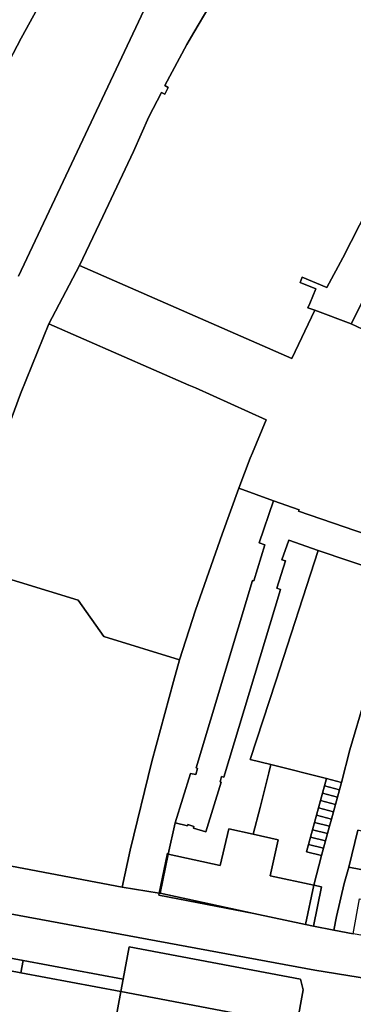
# Model space of a CAD drawing. Units: inches. Extents: x 7491506 to 7499711, y 5792080 to 5799556.
# Drawn here: x 7496506 to 7496639, y 5793668 to 5794063 of the extents above; entities that cross this region are included whole.
import ezdxf

# ---------------------------------------------------------------- set-up
doc = ezdxf.new("R2010")
doc.units = ezdxf.units.IN
doc.header["$MEASUREMENT"] = 0

msp = doc.modelspace()

# ---------------------------------------------------------------- linework, layer by layer
for points in [[(7496495.24, 5793884.02), (7496505.89, 5793912.78), (7496517.27, 5793940.76), (7496529.52, 5793964.21), (7496538.85, 5793983.81), (7496551.16, 5794009.86), (7496557.34, 5794023.69), (7496562.31, 5794033.53), (7496563.69, 5794032.81), (7496565.05, 5794035.44), (7496563.73, 5794036.25), (7496572.49, 5794052.76), (7496575.25, 5794057.48), (7496581.33, 5794067.7), (7496585.95, 5794075.52), (7496593.27, 5794087.43), (7496597.45, 5794093.84), (7496592.18, 5794096.64), (7496632.97, 5794150.92), (7496617.79, 5794162.35), (7496581.74, 5794114.93), (7496572.16, 5794102.32), (7496565.43, 5794087.98), (7496505.19, 5793959.93)], [(7496501.48, 5794046.04), (7496506.24, 5794055.3), (7496514.2, 5794069.8), (7496530.75, 5794098.43), (7496530.75, 5794098.43), (7496518.88, 5794105.24), (7496517.97, 5794105.71), (7496509.52, 5794091.2), (7496501.33, 5794076.65)], [(7496505.19, 5793959.93), (7496565.43, 5794087.98)], [(7496514.2, 5794069.8), (7496506.24, 5794055.3), (7496501.48, 5794046.04)], [(7496581.33, 5794067.7), (7496575.25, 5794057.48), (7496572.49, 5794052.76), (7496563.73, 5794036.25), (7496565.05, 5794035.44), (7496563.69, 5794032.81), (7496562.31, 5794033.53), (7496557.34, 5794023.69), (7496551.16, 5794009.86), (7496538.85, 5793983.81), (7496529.52, 5793964.21), (7496529.52, 5793964.21), (7496614.48, 5793926.9), (7496623.69, 5793946.21), (7496620.97, 5793947.23), (7496621.73, 5793948.92), (7496624.15, 5793954.76), (7496617.8, 5793957.38), (7496618.7, 5793959.49), (7496628.55, 5793955.3), (7496634.88, 5793967.23), (7496644.98, 5793986.82)], [(7496644.98, 5793986.82), (7496634.88, 5793967.23), (7496628.55, 5793955.3), (7496618.7, 5793959.49), (7496617.8, 5793957.38), (7496624.15, 5793954.76), (7496621.73, 5793948.92), (7496620.97, 5793947.23), (7496623.69, 5793946.21), (7496623.69, 5793946.21), (7496638.31, 5793940.73), (7496651.69, 5793967.45)], [(7496642.79, 5793938.69), (7496638.31, 5793940.73), (7496623.69, 5793946.21), (7496623.69, 5793946.21), (7496614.48, 5793926.9), (7496529.52, 5793964.21), (7496517.27, 5793940.76), (7496573.3, 5793916.22), (7496575.94, 5793915.08), (7496604.28, 5793902.28), (7496598.84, 5793889.09), (7496597.91, 5793886.95), (7496593.29, 5793874.92), (7496607.2, 5793869.82), (7496617.45, 5793866.31), (7496617.16, 5793865.75), (7496653.74, 5793853.14)], [(7496653.74, 5793853.14), (7496617.16, 5793865.75), (7496617.45, 5793866.31), (7496607.2, 5793869.82), (7496601.41, 5793853.05), (7496603.78, 5793852.25), (7496599.32, 5793837.8), (7496598.76, 5793837.98), (7496576.19, 5793762.89), (7496576.76, 5793762.55), (7496576.15, 5793760.19), (7496574.04, 5793760.64), (7496567.9, 5793740.79), (7496567.9, 5793740.79), (7496572.77, 5793739.59), (7496572.93, 5793740.11), (7496575.26, 5793739.34), (7496575.2, 5793738.72), (7496580.13, 5793737.25), (7496586.25, 5793757.18), (7496585.84, 5793757.3), (7496586.36, 5793759.38), (7496587.28, 5793759.1), (7496610.04, 5793834.36), (7496608.51, 5793834.82), (7496611.94, 5793845.8), (7496610.56, 5793846.21), (7496613.35, 5793854.15), (7496625.05, 5793849.98), (7496649.61, 5793841.74)], [(7496643.72, 5793790.38), (7496637.74, 5793770.1), (7496634.34, 5793757.02), (7496633.55, 5793754.08), (7496632.76, 5793751.16), (7496631.97, 5793748.22), (7496631.18, 5793745.3), (7496630.39, 5793742.36), (7496629.6, 5793739.43), (7496628.81, 5793736.49), (7496628.02, 5793733.57), (7496627.23, 5793730.63), (7496626.44, 5793727.7), (7496623.38, 5793715.82), (7496626.44, 5793715.14), (7496623.16, 5793699.46), (7496631.36, 5793697.86), (7496632.45, 5793703.26), (7496635.45, 5793716.46), (7496637.31, 5793723.02), (7496640.98, 5793737.91)], [(7496833.49, 5793660.55), (7496793.4, 5793668.23), (7496782.26, 5793670.21), (7496776.83, 5793671.21), (7496766.98, 5793673.03), (7496762.81, 5793673.8), (7496736.62, 5793678.6), (7496709.78, 5793683.55), (7496704.6, 5793684.52), (7496695.46, 5793686.22), (7496694.8, 5793686.36), (7496689.95, 5793687.37), (7496675.26, 5793690.07), (7496639.12, 5793696.41), (7496631.36, 5793697.86), (7496623.16, 5793699.46), (7496620.01, 5793700.06), (7496599.27, 5793704.52), (7496561.27, 5793711.88), (7496561.43, 5793712.65), (7496546.69, 5793715.1), (7496496.62, 5793724.56)], [(7496840.03, 5793646.77), (7496623.76, 5793681.75), (7496431.05, 5793717.5)], [(7496431.05, 5793717.5), (7496623.76, 5793681.75), (7496840.03, 5793646.77)], [(7496454.46, 5793695.35), (7496507.02, 5793685.6), (7496547.04, 5793678.18), (7496549.4, 5793691.2), (7496618.02, 5793678.2), (7496619.08, 5793673.92), (7496616.54, 5793659.88)]]:
    msp.add_lwpolyline(points)
for points in [[(7496651.69, 5793967.45), (7496638.31, 5793940.73), (7496642.79, 5793938.69), (7496649.1, 5793935.94), (7496649.26, 5793936.32), (7496651.16, 5793935.51), (7496655.89, 5793946.38), (7496663.12, 5793962.42), (7496651.69, 5793967.45)], [(7496481.98, 5793844.42), (7496528.99, 5793830.08), (7496539.24, 5793815.44), (7496569.58, 5793806.15), (7496575.92, 5793826.09), (7496586.62, 5793856.56), (7496593.29, 5793874.92), (7496597.91, 5793886.95), (7496598.84, 5793889.09), (7496604.28, 5793902.28), (7496575.94, 5793915.08), (7496573.3, 5793916.22), (7496517.27, 5793940.76), (7496505.89, 5793912.78), (7496495.24, 5793884.02), (7496484.5, 5793852.56), (7496481.98, 5793844.42)], [(7496546.69, 5793715.1), (7496561.43, 5793712.65), (7496564.81, 5793728.69), (7496564.99, 5793728.22), (7496567.9, 5793740.79), (7496574.04, 5793760.64), (7496576.15, 5793760.19), (7496576.76, 5793762.55), (7496576.19, 5793762.89), (7496598.76, 5793837.98), (7496599.32, 5793837.8), (7496603.78, 5793852.25), (7496601.41, 5793853.05), (7496607.2, 5793869.82), (7496593.29, 5793874.92), (7496586.62, 5793856.56), (7496575.92, 5793826.09), (7496569.58, 5793806.15), (7496567.15, 5793797.43), (7496558.45, 5793765.45), (7496549.8, 5793729.85), (7496546.69, 5793715.1)], [(7496613.35, 5793854.15), (7496610.56, 5793846.21), (7496611.94, 5793845.8), (7496608.51, 5793834.82), (7496610.04, 5793834.36), (7496587.28, 5793759.1), (7496586.36, 5793759.38), (7496585.84, 5793757.3), (7496586.25, 5793757.18), (7496580.13, 5793737.25), (7496575.2, 5793738.72), (7496575.26, 5793739.34), (7496572.93, 5793740.11), (7496572.77, 5793739.59), (7496567.9, 5793740.79), (7496564.99, 5793728.22), (7496585.89, 5793723.74), (7496589.27, 5793738.4), (7496599.1, 5793736.25), (7496601.79, 5793746.97), (7496605.28, 5793760.88), (7496606.1, 5793764.16), (7496597.9, 5793766.24), (7496608.14, 5793797.59), (7496625.05, 5793849.98), (7496613.35, 5793854.15)], [(7496597.9, 5793766.24), (7496606.1, 5793764.16), (7496628.33, 5793758.54), (7496634.34, 5793757.02), (7496637.74, 5793770.1), (7496643.72, 5793790.38), (7496648.73, 5793805.59), (7496653.87, 5793820.67), (7496646.95, 5793823), (7496651.12, 5793835.4), (7496647.89, 5793836.54), (7496649.61, 5793841.74), (7496625.05, 5793849.98), (7496608.14, 5793797.59), (7496597.9, 5793766.24)], [(7496453.5, 5793732.23), (7496491.96, 5793725.36), (7496496.62, 5793724.56), (7496546.69, 5793715.1), (7496549.8, 5793729.85), (7496558.45, 5793765.45), (7496567.15, 5793797.43), (7496569.58, 5793806.15), (7496539.24, 5793815.44), (7496528.99, 5793830.08), (7496481.98, 5793844.42), (7496475.43, 5793823.66), (7496467.33, 5793794.98), (7496464.48, 5793783.13), (7496459.38, 5793762.61), (7496453.5, 5793732.23)], [(7496606.1, 5793764.16), (7496605.28, 5793760.88), (7496601.79, 5793746.97), (7496599.1, 5793736.25), (7496609.09, 5793734.07), (7496605.83, 5793719.64), (7496623.38, 5793715.82), (7496626.44, 5793727.7), (7496620.43, 5793729.22), (7496621.22, 5793732.15), (7496622.01, 5793735.09), (7496622.8, 5793738.01), (7496623.59, 5793740.94), (7496624.38, 5793743.88), (7496625.17, 5793746.82), (7496625.96, 5793749.74), (7496626.75, 5793752.68), (7496627.54, 5793755.6), (7496628.33, 5793758.54), (7496606.1, 5793764.16)], [(7496628.33, 5793758.54), (7496627.54, 5793755.6), (7496633.55, 5793754.08), (7496634.34, 5793757.02), (7496628.33, 5793758.54)], [(7496626.75, 5793752.68), (7496632.76, 5793751.16), (7496633.55, 5793754.08), (7496627.54, 5793755.6), (7496626.75, 5793752.68)], [(7496625.96, 5793749.74), (7496625.17, 5793746.82), (7496631.18, 5793745.3), (7496631.97, 5793748.22), (7496625.96, 5793749.74)], [(7496626.75, 5793752.68), (7496625.96, 5793749.74), (7496631.97, 5793748.22), (7496632.76, 5793751.16), (7496626.75, 5793752.68)], [(7496625.17, 5793746.82), (7496624.38, 5793743.88), (7496630.39, 5793742.36), (7496631.18, 5793745.3), (7496625.17, 5793746.82)], [(7496624.38, 5793743.88), (7496623.59, 5793740.94), (7496629.6, 5793739.43), (7496630.39, 5793742.36), (7496624.38, 5793743.88)], [(7496561.81, 5793712.59), (7496599.27, 5793704.52), (7496620.01, 5793700.06), (7496623.38, 5793715.82), (7496605.83, 5793719.64), (7496609.09, 5793734.07), (7496599.1, 5793736.25), (7496589.27, 5793738.4), (7496585.89, 5793723.74), (7496564.99, 5793728.22), (7496564.01, 5793723.03), (7496561.81, 5793712.59)], [(7496622.8, 5793738.01), (7496622.01, 5793735.09), (7496628.02, 5793733.57), (7496628.81, 5793736.49), (7496622.8, 5793738.01)], [(7496623.59, 5793740.94), (7496622.8, 5793738.01), (7496628.81, 5793736.49), (7496629.6, 5793739.43), (7496623.59, 5793740.94)], [(7496640.98, 5793737.91), (7496637.31, 5793723.02), (7496668.26, 5793717.02), (7496671.75, 5793729.88), (7496640.98, 5793737.91)], [(7496622.01, 5793735.09), (7496621.22, 5793732.15), (7496627.23, 5793730.63), (7496628.02, 5793733.57), (7496622.01, 5793735.09)], [(7496621.22, 5793732.15), (7496620.43, 5793729.22), (7496626.44, 5793727.7), (7496627.23, 5793730.63), (7496621.22, 5793732.15)], [(7496561.43, 5793712.65), (7496561.81, 5793712.59), (7496564.01, 5793723.03), (7496564.99, 5793728.22), (7496564.81, 5793728.69), (7496561.43, 5793712.65)], [(7496668.26, 5793717.02), (7496637.31, 5793723.02), (7496635.45, 5793716.46), (7496632.45, 5793703.26), (7496631.36, 5793697.86), (7496639.12, 5793696.41), (7496641.58, 5793710.36), (7496649.6, 5793708.89), (7496649.2, 5793706.75), (7496669.34, 5793703.07), (7496669.72, 5793705.19), (7496677.78, 5793703.66), (7496675.26, 5793690.07), (7496689.95, 5793687.37), (7496692.85, 5793701.04), (7496695.11, 5793711.34), (7496668.26, 5793717.02)], [(7496623.38, 5793715.82), (7496620.01, 5793700.06), (7496623.16, 5793699.46), (7496626.44, 5793715.14), (7496623.38, 5793715.82)], [(7496561.27, 5793711.88), (7496599.27, 5793704.52), (7496561.81, 5793712.59), (7496561.43, 5793712.65), (7496561.27, 5793711.88)], [(7496454.46, 5793695.35), (7496427.83, 5793548.77), (7496514.94, 5793532.62), (7496514.15, 5793528.41), (7496514.95, 5793527.25), (7496520.3, 5793526.24), (7496519.49, 5793527.57), (7496523.85, 5793550.94), (7496538.96, 5793633.91), (7496489.68, 5793643.06), (7496496.98, 5793682.39), (7496506.1, 5793680.69), (7496507.02, 5793685.6), (7496454.46, 5793695.35)], [(7496549.4, 5793691.2), (7496547.04, 5793678.18), (7496546.14, 5793673.26), (7496612.74, 5793660.6), (7496614.18, 5793660.32), (7496616.54, 5793659.88), (7496619.08, 5793673.92), (7496618.02, 5793678.2), (7496549.4, 5793691.2)], [(7496496.98, 5793682.39), (7496489.68, 5793643.06), (7496538.96, 5793633.91), (7496546.14, 5793673.26), (7496506.1, 5793680.69), (7496496.98, 5793682.39)], [(7496507.02, 5793685.6), (7496506.1, 5793680.69), (7496546.14, 5793673.26), (7496547.04, 5793678.18), (7496507.02, 5793685.6)], [(7496546.14, 5793673.26), (7496538.96, 5793633.91), (7496523.85, 5793550.94), (7496553.72, 5793545.44), (7496551.09, 5793563.22), (7496558.96, 5793606.86), (7496603.62, 5793613.15), (7496605.63, 5793614.21), (7496614.18, 5793660.32), (7496612.74, 5793660.6), (7496546.14, 5793673.26)]]:
    msp.add_lwpolyline(points, close=True)

doc.saveas('drawing.dxf')
